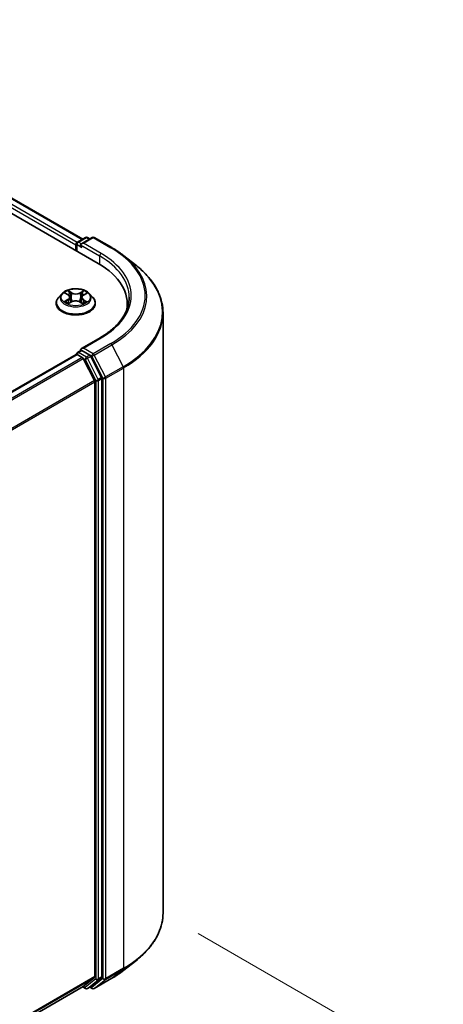
# Model space of a CAD drawing. Units: millimetres. Extents: x 7 to 4945, y 4 to 1128.
# Drawn here: x 58 to 67, y 105 to 125 of the extents above; entities that cross this region are included whole.
import ezdxf

# ---------------------------------------------------------------- set-up
doc = ezdxf.new("R2010")
doc.units = ezdxf.units.MM
doc.header["$LTSCALE"] = 0.5
doc.layers.get('Defpoints').update_dxf_attribs({"lineweight": 25})
for name, color, linetype, lineweight in [('Dimension (ISO)', 7, 'Continuous', 18), ('Visible (ISO)', 7, 'Continuous', 35), ('Visible Narrow (ISO)', 7, 'Continuous', 25)]:
    doc.layers.add(name, color=color, linetype=linetype, lineweight=lineweight)
doc.styles.add('Note Text (TK)', font='txt')
doc.dimstyles.new('Default - Method 1b (TK)', dxfattribs={"dimscale": 0.5, "dimtxt": 2.5, "dimasz": 2.5, "dimexe": 1, "dimexo": 1.5, "dimgap": 1, "dimtad": 1, "dimdsep": 46, "dimtxsty": 'Note Text (TK)', "dimblk": 'OPEN', "dimcen": 0.09, "dimdle": 5, "dimclrd": 100, "dimclre": 100, "dimclrt": 7, "dimadec": 1, "dimazin": 1, "dimtfac": 1, "dimtmove": 0, "dimatfit": 3, "dimldrblk": 'OPEN', "dimfxl": 1, "dimtolj": 1, "dimlwd": -1, "dimlwe": -1, "dimarcsym": 0})

# ---------------------------------------------------------------- blocks, each defined once
blk = doc.blocks.new('_Open')
at = {"color": 0, "linetype": 'ByBlock', "lineweight": -2}
for p, q in [((-1, 0.167), (0, 0)), ((-1, -0.167), (0, 0)), ((0, 0), (-1, 0))]:
    blk.add_line(p, q, dxfattribs=at)
blk = doc.blocks.new('*D19')
at = {"layer": 'Defpoints', "color": 0}
for p in [(61.347, 106.48), (44.591, 98.105), (52.791, 93.371)]:
    blk.add_point(p, dxfattribs=at)
at = {"layer": 'Dimension (ISO)', "color": 100}
for p, q in [((62.09, 106.051), (68.613, 102.284)), ((67.046, 101.927), (53.863, 94.014)), ((45.334, 97.676), (53.286, 93.085))]:
    blk.add_line(p, q, dxfattribs=at)
at = {"layer": 'Dimension (ISO)', "color": 100, "xscale": 1.25, "yscale": 1.25, "zscale": 1.25}
for p, rotation in [((68.118, 102.57), 30.97158150795293), ((52.791, 93.371), 210.9715815079529)]:
    blk.add_blockref('_Open', p, dxfattribs=dict(at, rotation=rotation))
at = {"layer": 'Dimension (ISO)', "color": 7, "insert": (59.166, 98.375), "char_height": 1.25, "attachment_point": 4, "rotation": 30.9716, "style": 'Note Text (TK)'}
blk.add_mtext('\\A1;{\\Q-29.028;\\W0.825;\\H0.816x;160}', dxfattribs=at)

msp = doc.modelspace()

# ---------------------------------------------------------------- linework, layer by layer
at = {"layer": 'Visible (ISO)'}
for p, q in [((43.8126, 129.5446), (59.9751, 120.2132)), ((44.5068, 129.4685), (59.6477, 120.7269)), ((59.5395, 120.6644), (59.707, 120.7611)), ((59.8485, 120.7612), (59.6191, 120.6287)), ((59.7499, 120.7611), (59.7992, 120.7327)), ((59.8914, 120.7612), (60.2652, 120.5454)), ((59.5003, 120.604), (59.5003, 120.4873)), ((59.5181, 120.4771), (59.5181, 120.6273)), ((60.5204, 120.3731), (60.7905, 120.1593)), ((59.2073, 119.5728), (59.1365, 119.4937)), ((59.2794, 119.5832), (59.339, 119.5465)), ((59.375, 119.4974), (59.3867, 119.3886)), ((59.6256, 119.4929), (59.6138, 119.3835)), ((59.6644, 119.5437), (59.7262, 119.5795)), ((59.7933, 119.5728), (59.8641, 119.4937)), ((59.086, 119.3675), (59.086, 119.3723)), ((59.3454, 119.3662), (59.4096, 119.401)), ((59.5861, 119.3994), (59.6482, 119.3637)), ((59.9146, 119.3675), (59.9146, 119.3723)), ((60.5901, 119.3559), (60.5901, 119.2545)), ((61.3473, 106.4796), (61.3473, 119.1683)), ((60.0143, 118.6407), (59.6191, 118.4125)), ((59.5092, 118.2907), (48.4088, 111.8819)), ((59.5181, 118.2944), (59.5181, 118.2927)), ((59.5306, 118.2886), (59.6376, 118.2268)), ((59.5395, 118.3316), (59.6115, 118.3731)), ((59.7992, 118.2735), (59.6316, 118.3703)), ((60.0489, 117.803), (59.8224, 118.2475)), ((59.8973, 117.7367), (59.6609, 118.2008)), ((59.9044, 117.7102), (59.9044, 105.1382)), ((60.0559, 105.1301), (60.0559, 117.7766)), ((60.5204, 105.2747), (60.7905, 105.4885)), ((59.6609, 104.9287), (59.8973, 105.1198)), ((59.8224, 104.9288), (60.0489, 105.1118)), ((59.8914, 104.8866), (60.2652, 105.1024)), ((48.8254, 98.6727), (59.6591, 104.9275)), ((59.6477, 104.9209), (59.707, 104.8867)), ((59.7499, 104.8867), (59.8206, 104.9275)), ((59.8485, 104.8866), (59.7992, 104.9151))]:
    msp.add_line(p, q, dxfattribs=at)
for centre, start, end in [((59.7285, 120.724), 60, 120), ((59.87, 120.7241), 60, 120), ((59.5609, 120.6273), 120, 180), ((59.5609, 118.2944), 120, 180), ((59.7285, 104.9238), 240, 300), ((59.87, 104.9238), 240, 300)]:
    msp.add_arc(centre, 0.0429, start, end, dxfattribs=at)
for centre, major_axis, start_param, end_param in [((59.5306, 120.6215), (0.0214, 0.0371), 0.8667637, 2.3561945), ((59.6619, 120.604), (-0.0606, 0), 4.712389, 6.2831853), ((59.6316, 120.5865), (-0.0214, 0.0371), 0.7853982, 2.3561945), ((58.4901, 119.3559), (2.1, 0), 6.1711605, 7.0685835), ((58.4901, 119.1226), (2.1429, 0), 0.1529658, 0.2006295), ((59.6619, 118.3878), (-0.0606, 0), 4.712389, 6.2831853), ((59.5306, 118.2536), (-0.0214, 0.0371), 5.4977871, 6.2831853), ((59.6316, 118.4052), (-0.0214, -0.0371), 5.4977871, 6.1236372), ((59.6376, 118.1918), (-0.0214, 0.0371), 4.6217291, 5.4977871), ((59.7992, 118.2385), (0.0214, -0.0371), 1.4801364, 2.3561945), ((60.0256, 117.7941), (0.0214, -0.0371), 0.7853982, 1.4801364), ((59.8741, 117.7277), (-0.0214, 0.0371), 3.9269908, 4.6217291), ((59.8741, 105.1557), (0.0214, -0.0371), 0.0906599, 0.7853982), ((60.0256, 105.1476), (0.0214, -0.0371), 0.0906599, 0.7853982), ((59.6376, 104.9646), (0.0214, -0.0371), 0, 0.0906599), ((59.7992, 104.9646), (0.0214, -0.0371), 0, 0.0906599)]:
    msp.add_ellipse(centre, major_axis=major_axis, ratio=0.5773503, start_param=start_param, end_param=end_param, dxfattribs=at)
for points, knots in [([(60.2652, 120.5454), (60.2836, 120.5347), (60.3018, 120.5239), (60.3377, 120.5019), (60.3553, 120.4907), (60.39, 120.468), (60.407, 120.4565), (60.4405, 120.4332), (60.4569, 120.4214), (60.4891, 120.3975), (60.5049, 120.3854), (60.5204, 120.3731)], [3.14159265, 3.14159265, 3.14159265, 3.14159265, 3.17264484, 3.17264484, 3.20369702, 3.20369702, 3.2347492, 3.2347492, 3.26580139, 3.26580139, 3.29685357, 3.29685357, 3.29685357, 3.29685357]), ([(61.3473, 119.1683), (61.3473, 119.2396), (61.3395, 119.311), (61.3085, 119.4523), (61.2853, 119.5223), (61.224, 119.6596), (61.186, 119.7269), (61.096, 119.8578), (61.0439, 119.9214), (60.9268, 120.044), (60.8616, 120.103), (60.7905, 120.1593)], [2.35619449, 2.35619449, 2.35619449, 2.35619449, 2.48222194, 2.48222194, 2.60824939, 2.60824939, 2.73427684, 2.73427684, 2.86030429, 2.86030429, 2.98633174, 2.98633174, 2.98633174, 2.98633174]), ([(59.7933, 119.5728), (59.7757, 119.5923), (59.7535, 119.6095), (59.701, 119.639), (59.6704, 119.6512), (59.6047, 119.6689), (59.5696, 119.6745), (59.4986, 119.6789), (59.4626, 119.6776), (59.393, 119.6683), (59.3593, 119.6603), (59.2975, 119.638), (59.2694, 119.6237), (59.2311, 119.5963), (59.2183, 119.585), (59.2073, 119.5728)], [4.419696, 4.419696, 4.419696, 4.419696, 4.740709, 4.740709, 5.0751376, 5.0751376, 5.408215, 5.408215, 5.7395285, 5.7395285, 6.0712644, 6.0712644, 6.4052423, 6.4052423, 6.6061555, 6.6061555, 6.6061555, 6.6061555]), ([(59.1365, 119.4937), (59.1301, 119.4866), (59.1242, 119.4792), (59.1137, 119.4641), (59.109, 119.4562), (59.1008, 119.4402), (59.0973, 119.432), (59.0917, 119.4153), (59.0896, 119.4068), (59.0867, 119.3896), (59.086, 119.381), (59.086, 119.3723)], [0.32297016, 0.32297016, 0.32297016, 0.32297016, 0.41848348, 0.41848348, 0.5139968, 0.5139968, 0.60951013, 0.60951013, 0.70502345, 0.70502345, 0.80053677, 0.80053677, 0.80053677, 0.80053677]), ([(59.375, 119.4974), (59.3746, 119.5012), (59.3738, 119.5049), (59.3712, 119.5123), (59.3695, 119.5159), (59.3653, 119.5228), (59.3628, 119.5261), (59.3571, 119.5325), (59.3539, 119.5355), (59.3469, 119.5413), (59.343, 119.544), (59.339, 119.5465)], [4.00403278, 4.00403278, 4.00403278, 4.00403278, 4.14221336, 4.14221336, 4.28039394, 4.28039394, 4.41857452, 4.41857452, 4.55675511, 4.55675511, 4.69493569, 4.69493569, 4.69493569, 4.69493569]), ([(59.6644, 119.5437), (59.66, 119.5411), (59.6559, 119.5384), (59.6483, 119.5325), (59.6449, 119.5294), (59.6388, 119.5228), (59.6361, 119.5194), (59.6315, 119.5122), (59.6297, 119.5085), (59.6269, 119.5008), (59.626, 119.4969), (59.6256, 119.4929)], [0.01745329, 0.01745329, 0.01745329, 0.01745329, 0.16168932, 0.16168932, 0.30592534, 0.30592534, 0.45016137, 0.45016137, 0.59439739, 0.59439739, 0.73863341, 0.73863341, 0.73863341, 0.73863341]), ([(59.9146, 119.3723), (59.9146, 119.381), (59.9139, 119.3896), (59.911, 119.4068), (59.9089, 119.4153), (59.9033, 119.432), (59.8998, 119.4402), (59.8916, 119.4562), (59.8869, 119.4641), (59.8764, 119.4792), (59.8705, 119.4866), (59.8641, 119.4937)], [3.94212942, 3.94212942, 3.94212942, 3.94212942, 4.03764275, 4.03764275, 4.13315607, 4.13315607, 4.22866939, 4.22866939, 4.32418271, 4.32418271, 4.41969604, 4.41969604, 4.41969604, 4.41969604]), ([(60.633, 119.4959), (60.633, 119.4337), (60.6245, 119.3715), (60.5907, 119.2481), (60.5653, 119.1869), (60.4978, 119.0669), (60.4556, 119.0081), (60.3554, 118.8945), (60.2972, 118.8397), (60.1663, 118.7356), (60.0935, 118.6864), (60.0143, 118.6407)], [3.92699082, 3.92699082, 3.92699082, 3.92699082, 4.08407045, 4.08407045, 4.24115008, 4.24115008, 4.39822972, 4.39822972, 4.55530935, 4.55530935, 4.71238898, 4.71238898, 4.71238898, 4.71238898]), ([(59.086, 119.3675), (59.086, 119.342), (59.0927, 119.3165), (59.1189, 119.2677), (59.1387, 119.2445), (59.19, 119.2023), (59.2218, 119.1836), (59.2938, 119.153), (59.334, 119.1412), (59.4185, 119.1257), (59.4628, 119.1219), (59.5511, 119.1228), (59.5951, 119.1273), (59.6786, 119.1444), (59.718, 119.1569), (59.7884, 119.1889), (59.8194, 119.2083), (59.8693, 119.2523), (59.8884, 119.277), (59.9097, 119.324), (59.9146, 119.3458), (59.9146, 119.3675)], [0.8005368, 0.8005368, 0.8005368, 0.8005368, 1.1002473, 1.1002473, 1.4126583, 1.4126583, 1.7371514, 1.7371514, 2.0628793, 2.0628793, 2.3876298, 2.3876298, 2.7119846, 2.7119846, 3.0368187, 3.0368187, 3.3626161, 3.3626161, 3.6865312, 3.6865312, 3.9421294, 3.9421294, 3.9421294, 3.9421294]), ([(59.3027, 119.3969), (59.3052, 119.3947), (59.3079, 119.3926), (59.3137, 119.3883), (59.3168, 119.3861), (59.3235, 119.3818), (59.327, 119.3797), (59.3344, 119.3756), (59.3383, 119.3736), (59.3447, 119.3705), (59.347, 119.3694), (59.3493, 119.3684)], [1.39311122, 1.39311122, 1.39311122, 1.39311122, 1.46333061, 1.46333061, 1.53355001, 1.53355001, 1.60376941, 1.60376941, 1.67398881, 1.67398881, 1.71274868, 1.71274868, 1.71274868, 1.71274868]), ([(59.5861, 119.3994), (59.5767, 119.4048), (59.566, 119.4093), (59.5428, 119.4162), (59.5304, 119.4186), (59.5049, 119.4211), (59.4918, 119.4212), (59.4662, 119.4192), (59.4537, 119.417), (59.4302, 119.4105), (59.4193, 119.4062), (59.4096, 119.401)], [4.7298423, 4.7298423, 4.7298423, 4.7298423, 5.0370202, 5.0370202, 5.3441982, 5.3441982, 5.6513761, 5.6513761, 5.9585541, 5.9585541, 6.265732, 6.265732, 6.265732, 6.265732]), ([(59.6449, 119.3656), (59.6476, 119.3668), (59.6503, 119.3679), (59.6571, 119.371), (59.6611, 119.373), (59.6689, 119.377), (59.6725, 119.3791), (59.6795, 119.3833), (59.6828, 119.3855), (59.689, 119.3897), (59.6919, 119.3919), (59.6945, 119.394)], [2.99565328, 2.99565328, 2.99565328, 2.99565328, 3.03855744, 3.03855744, 3.10863828, 3.10863828, 3.17871913, 3.17871913, 3.24879997, 3.24879997, 3.31888081, 3.31888081, 3.31888081, 3.31888081]), ([(59.6115, 118.3731), (59.6134, 118.3742), (59.6164, 118.3748), (59.6237, 118.3739), (59.6278, 118.3725), (59.6316, 118.3703)], [0.038953354, 0.038953354, 0.038953354, 0.038953354, 0.050334548, 0.050334548, 0.061715743, 0.061715743, 0.061715743, 0.061715743]), ([(61.3473, 106.4796), (61.3473, 106.4082), (61.3395, 106.3368), (61.3085, 106.1955), (61.2853, 106.1255), (61.224, 105.9883), (61.186, 105.9209), (61.096, 105.79), (61.0439, 105.7264), (60.9268, 105.6038), (60.8616, 105.5448), (60.7905, 105.4885)], [3.92699082, 3.92699082, 3.92699082, 3.92699082, 4.05301827, 4.05301827, 4.17904572, 4.17904572, 4.30507316, 4.30507316, 4.43110061, 4.43110061, 4.55712806, 4.55712806, 4.55712806, 4.55712806]), ([(60.2652, 105.1024), (60.2836, 105.1131), (60.3018, 105.1239), (60.3377, 105.146), (60.3553, 105.1571), (60.39, 105.1798), (60.407, 105.1913), (60.4405, 105.2146), (60.4569, 105.2264), (60.4891, 105.2503), (60.5049, 105.2624), (60.5204, 105.2747)], [1.57079633, 1.57079633, 1.57079633, 1.57079633, 1.60184851, 1.60184851, 1.63290069, 1.63290069, 1.66395288, 1.66395288, 1.69500506, 1.69500506, 1.72605724, 1.72605724, 1.72605724, 1.72605724])]:
    msp.add_open_spline(points, degree=3, knots=knots, dxfattribs=at)
at = {"layer": 'Visible Narrow (ISO)'}
for p, q in [((44.4853, 129.4664), (59.6352, 120.7197)), ((44.348, 129.3521), (59.5003, 120.604)), ((59.5299, 120.6569), (44.3783, 129.4046)), ((59.5609, 120.6623), (59.7285, 120.759)), ((59.6619, 120.6389), (59.87, 120.7591)), ((59.7285, 120.759), (59.7866, 120.7254)), ((59.87, 120.7591), (60.2437, 120.5433)), ((59.5306, 120.4698), (59.5306, 120.6098)), ((59.5306, 120.6098), (59.6316, 120.5515)), ((59.6191, 120.6287), (59.5609, 120.6623)), ((59.6013, 120.604), (60.0054, 120.3707)), ((60.0357, 120.4232), (59.6619, 120.6389)), ((60.0054, 120.3707), (60.0054, 120.1953)), ((59.2591, 119.5932), (59.3352, 119.5462)), ((59.4181, 119.5927), (59.3391, 119.638)), ((59.3634, 119.6129), (59.413, 119.5844)), ((59.413, 119.5844), (59.4057, 119.4833)), ((59.6689, 119.6351), (59.5876, 119.5912)), ((59.5924, 119.5829), (59.6435, 119.6105)), ((59.5924, 119.5829), (59.5995, 119.4816)), ((59.668, 119.5433), (59.7465, 119.5889)), ((59.3326, 119.4484), (59.2541, 119.4028)), ((59.2883, 119.4115), (59.3377, 119.4402)), ((59.3317, 119.3566), (59.413, 119.4005)), ((59.3377, 119.4402), (59.3427, 119.3715)), ((59.5825, 119.3991), (59.6615, 119.3537)), ((59.6602, 119.4373), (59.6552, 119.3702)), ((59.6602, 119.4373), (59.7081, 119.4078)), ((59.7415, 119.3985), (59.6654, 119.4455)), ((59.6619, 118.4227), (60.0357, 118.6385)), ((59.87, 118.3026), (59.6619, 118.4227)), ((60.2437, 118.5184), (59.87, 118.3026)), ((59.8932, 118.2766), (60.267, 118.4924)), ((60.267, 118.4924), (60.5034, 118.0283)), ((48.4214, 111.8747), (59.5306, 118.2886)), ((59.6376, 118.2268), (48.5284, 111.8129)), ((59.5609, 118.3294), (59.6316, 118.3703)), ((59.7285, 118.2327), (59.5609, 118.3294)), ((59.7992, 118.2735), (59.7285, 118.2327)), ((59.7517, 118.2067), (59.8224, 118.2475)), ((59.7992, 118.2735), (59.8397, 118.2501)), ((59.8397, 118.2501), (60.0761, 117.786)), ((60.1297, 117.8125), (59.8932, 118.2766)), ((48.5626, 111.7932), (59.6609, 118.2008)), ((59.6602, 118.2021), (59.6982, 118.1802)), ((59.6982, 118.1802), (59.9246, 117.7358)), ((59.9782, 117.7622), (59.7517, 118.2067)), ((60.5034, 118.0283), (60.1297, 117.8125)), ((60.0489, 117.803), (59.9782, 117.7622)), ((60.1367, 117.786), (60.5105, 118.0018)), ((60.5105, 118.0018), (60.5105, 105.3131)), ((59.8973, 117.7367), (48.8132, 111.3372)), ((48.8242, 111.3131), (59.9044, 117.7102)), ((59.9246, 117.7358), (59.9246, 105.0893)), ((59.9852, 117.7358), (60.0559, 117.7766)), ((59.9852, 105.0893), (59.9852, 117.7358)), ((60.0761, 117.786), (60.0761, 105.0974)), ((60.1367, 105.0974), (60.1367, 117.786)), ((60.5105, 105.3131), (60.1367, 105.0974)), ((59.9044, 105.1382), (48.8254, 98.7418)), ((48.8254, 98.7275), (59.8973, 105.1198)), ((60.267, 105.1037), (59.8932, 104.8879)), ((59.9782, 105.071), (60.0489, 105.1118)), ((60.0559, 105.1301), (59.9852, 105.0893)), ((60.1297, 105.079), (60.5034, 105.2948)), ((60.267, 105.1037), (60.5034, 105.2948)), ((59.6609, 104.9287), (48.8254, 98.6729)), ((59.6982, 104.9063), (59.6602, 104.9282)), ((59.9246, 105.0893), (59.6982, 104.9063)), ((59.7517, 104.888), (59.9782, 105.071)), ((59.8224, 104.9288), (59.7517, 104.888)), ((59.8397, 104.9063), (59.8117, 104.9224)), ((60.0761, 105.0974), (59.8397, 104.9063)), ((59.8932, 104.8879), (60.1297, 105.079))]:
    msp.add_line(p, q, dxfattribs=at)
for centre, major_axis, ratio, start_param, end_param in [((59.7285, 120.724), (-0.0214, 0.0371), 0.5773503, 5.4977871, 6.2831853), ((59.7285, 120.724), (0.0214, 0.0371), 0.5773503, 0, 0.7853982), ((59.87, 120.7241), (-0.0214, 0.0371), 0.5773503, 5.4977871, 6.2831853), ((59.87, 120.7241), (0.0214, 0.0371), 0.5773503, 0, 0.7853982), ((59.5609, 120.6273), (-0.0429, 0), 0.5773503, 0, 0.7853982), ((59.5609, 120.6273), (0.0214, 0.0371), 0.5773503, 0.7853982, 2.3561945), ((59.5609, 120.6273), (-0.0214, 0.0371), 0.5773503, 5.4977871, 6.2831853), ((60.2437, 120.5083), (0.0214, 0.0371), 0.5773503, 0, 0.7853982), ((58.4901, 119.5308), (2.4799, 0), 0.5773503, 5.4977871, 7.0685835), ((60.0357, 120.3882), (0.0214, 0.0371), 0.5773503, 0.7853982, 2.3561945), ((58.4901, 119.4959), (2.1429, 0), 0.5773503, 0, 0.7853982), ((58.4901, 119.5308), (2.1857, 0), 0.5773503, 5.4977871, 7.0685835), ((58.4901, 119.5183), (2.5129, 0), 0.5773503, 5.4977871, 6.9133226), ((58.4901, 119.1907), (2.8472, 0), 0.5773503, 5.4977871, 6.9133226), ((59.5003, 119.385), (-0.4097, 0), 0.5773503, 5.8056187, 9.9023446), ((59.5003, 119.4852), (-0.3299, 0), 0.5773503, 5.8056187, 9.9023446), ((59.5003, 119.4959), (-0.2943, 0), 0.5773503, 5.291964, 5.6733331), ((59.5003, 119.4635), (0.2303, 0), 0.5773503, 2.1611557, 2.4080195), ((59.2462, 119.4981), (0.122, 0), 0.5773503, 5.5001018, 7.0359916), ((59.3352, 119.5404), (0.00375, 0.00608), 0.5958573, 0, 0.802234), ((59.2462, 119.4928), (0.1291, 0), 0.5773503, 5.5001018, 6.3450887), ((59.3584, 119.6105), (-0.00588, -0.00406), 0.1919262, 1.0536343, 2.4488165), ((59.3757, 119.5734), (-0.00689, -0.00187), 0.2197335, 3.8393559, 5.194779), ((59.4007, 119.4809), (-0.00689, -0.00187), 0.2196998, 3.8393494, 5.1903953), ((59.4181, 119.5868), (-0.00356, -0.00619), 0.5760123, 3.9258361, 5.409366), ((59.5041, 119.6373), (0.1291, 0), 0.5773503, 3.9293055, 5.4651952), ((59.5041, 119.6426), (-0.122, 0), 0.5773503, 0.7877128, 2.3236026), ((59.5876, 119.5853), (0.0034, -0.00628), 0.55823, 0.888438, 2.3719679), ((59.6044, 119.4791), (-0.00687, 0.00195), 0.2261367, 4.2099449, 5.5609908), ((59.7544, 119.4936), (-0.122, 0), 0.5773503, 5.5001018, 7.0359916), ((59.7544, 119.4883), (-0.1291, 0), 0.5773503, 6.221282, 7.0359916), ((59.6305, 119.5712), (-0.00687, 0.00195), 0.2261696, 4.2055608, 5.5609839), ((59.5003, 119.4635), (0.2303, 0), 0.5773503, 0.7083332, 0.9501597), ((59.6484, 119.608), (-0.00579, 0.00418), 0.1779062, 0.7133198, 2.1085019), ((59.668, 119.5375), (-0.00358, 0.00618), 0.5786851, 5.4966271, 6.2831853), ((59.5003, 119.4959), (-0.2943, 0), 0.5773503, 3.7211677, 4.1025367), ((59.5003, 119.3723), (-0.4143, 0), 0.5773503, 0, 3.1415927), ((59.5003, 119.3675), (0.4143, 0), 0.5773503, 3.1415927, 6.2831853), ((59.5003, 119.4959), (0.2943, 0), 0.5773503, 3.7211677, 4.1025367), ((59.2933, 119.4091), (-0.00141, -0.007), 0.7721065, 4.5230808, 5.918263), ((59.3143, 119.3941), (-0.00606, -0.00378), 0.7252575, 5.1481465, 5.7973651), ((59.3326, 119.4425), (0.00358, -0.00618), 0.5786851, 0.8715046, 2.3550345), ((59.413, 119.3947), (-0.0034, 0.00628), 0.55823, 5.5135605, 6.2831853), ((59.4965, 119.3491), (0.122, 0), 0.5773503, 0.7877128, 2.3236026), ((59.5825, 119.3932), (0.00356, 0.00619), 0.5760123, 0, 0.7842435), ((59.6654, 119.4396), (-0.00375, -0.00608), 0.5958573, 3.9438266, 5.4273565), ((59.5003, 119.4959), (0.2943, 0), 0.5773503, 5.291964, 5.6733331), ((59.6825, 119.3909), (-0.00608, 0.00375), 0.7341659, 3.670252, 4.2459035), ((59.7029, 119.4055), (0.00133, -0.00702), 0.7872946, 0.3573288, 1.752511), ((58.4901, 119.1683), (2.8571, 0), 0.5773503, 5.4977871, 6.2831853), ((60.0357, 118.6035), (-0.0214, 0.0371), 0.5773503, 5.4977871, 6.2831853), ((60.2437, 118.4834), (0.0214, -0.0371), 0.5773503, 1.4801364, 2.3561945), ((59.5609, 118.2944), (-0.0429, 0), 0.5773503, 0, 0.0701236), ((59.5609, 118.2944), (0.0214, 0.0371), 0.5773503, 0.7853982, 2.061679), ((59.5609, 118.2944), (-0.0214, 0.0371), 0.5773503, 5.4977871, 6.2831853), ((59.7285, 118.1977), (0.0214, 0.0371), 0.5773503, 0.7853982, 2.3561945), ((59.7285, 118.1977), (-0.0214, 0.0371), 0.5773503, 4.6217291, 5.4977871), ((59.87, 118.2676), (0.0214, 0.0371), 0.5773503, 0.7853982, 2.3561945), ((59.87, 118.2676), (-0.0382, -0.0195), 0.0739221, 0.617421, 2.1882173), ((59.87, 118.2676), (-0.0214, 0.0371), 0.5773503, 4.6217291, 5.4977871), ((59.7285, 118.1977), (-0.0382, -0.0195), 0.0739221, 0.617421, 2.1882173), ((60.4801, 118.0193), (-0.0214, 0.0371), 0.5773503, 3.9269908, 4.6217291), ((60.1064, 117.8035), (0.0382, 0.0195), 0.0739221, 3.7590136, 5.32981), ((60.1064, 117.8035), (-0.0214, 0.0371), 0.5773503, 3.9269908, 4.6217291), ((59.9549, 117.7533), (0.0382, 0.0195), 0.0739221, 3.7590136, 5.32981), ((59.9549, 117.7533), (-0.0429, 0), 0.5773503, 0.7853982, 2.3561945), ((59.9549, 117.7533), (-0.0214, 0.0371), 0.5773503, 3.9269908, 4.6217291), ((60.1064, 117.8035), (-0.0429, 0), 0.5773503, 0.7853982, 2.3561945), ((58.4901, 106.4796), (2.8571, 0), 0.5773503, 5.4977871, 6.2831853), ((58.4901, 106.4572), (2.8472, 0), 0.5773503, 5.4977871, 5.6530481), ((60.4801, 105.3306), (0.0214, -0.0371), 0.5773503, 0.0906599, 0.7853982), ((60.2437, 105.1395), (0.0214, -0.0371), 0.5773503, 0, 0.0906599), ((58.4901, 106.1296), (-2.5129, 0), 0.5773503, 2.3561945, 2.5114554), ((59.7285, 104.9238), (-0.0214, -0.0371), 0.5773503, 5.4977871, 6.2831853), ((59.7285, 104.9238), (0.0269, -0.0333), 0.8131434, 4.585045, 6.1558413), ((59.87, 104.9238), (-0.0214, -0.0371), 0.5773503, 5.4977871, 6.2831853), ((59.87, 104.9238), (0.0269, -0.0333), 0.8131434, 4.585045, 6.1558413), ((59.9549, 105.1068), (0.0429, 0), 0.5773503, 3.9269908, 5.4977871), ((59.9549, 105.1068), (0.0269, -0.0333), 0.8131434, 4.585045, 6.1558413), ((59.9549, 105.1068), (0.0214, -0.0371), 0.5773503, 0.0906599, 0.7853982), ((60.1064, 105.1149), (0.0429, 0), 0.5773503, 3.9269908, 5.4977871), ((60.1064, 105.1149), (0.0269, -0.0333), 0.8131434, 4.585045, 6.1558413), ((60.1064, 105.1149), (0.0214, -0.0371), 0.5773503, 0.0906599, 0.7853982), ((59.7285, 104.9238), (0.0214, -0.0371), 0.5773503, 0, 0.0906599), ((59.87, 104.9238), (0.0214, -0.0371), 0.5773503, 0, 0.0906599)]:
    msp.add_ellipse(centre, major_axis=major_axis, ratio=ratio, start_param=start_param, end_param=end_param, dxfattribs=at)
msp.add_ellipse((59.5003, 119.4959), major_axis=(-0.3059, 0), ratio=0.5773503, dxfattribs=at)
for points, knots in [([(59.2932, 119.5747), (59.292, 119.5761), (59.2907, 119.5774), (59.2863, 119.5814), (59.2829, 119.5837), (59.2762, 119.5874), (59.2729, 119.5889), (59.2661, 119.5914), (59.2626, 119.5924), (59.2591, 119.5932)], [0.001668188, 0.001668188, 0.001668188, 0.001668188, 0.005934038, 0.005934038, 0.0154285, 0.0154285, 0.023744988, 0.023744988, 0.032394303, 0.032394303, 0.032394303, 0.032394303]), ([(59.2591, 119.5932), (59.2622, 119.5919), (59.2655, 119.5906), (59.2717, 119.5876), (59.2747, 119.586), (59.2782, 119.5839), (59.2788, 119.5836), (59.2794, 119.5832)], [-0.032394303, -0.032394303, -0.032394303, -0.032394303, -0.023744988, -0.023744988, -0.0154285, -0.0154285, -0.013737626, -0.013737626, -0.013737626, -0.013737626]), ([(59.3634, 119.6129), (59.3611, 119.6152), (59.3589, 119.6176), (59.3533, 119.6236), (59.35, 119.6272), (59.3441, 119.6332), (59.3416, 119.6357), (59.3391, 119.638)], [-0.032055974, -0.032055974, -0.032055974, -0.032055974, -0.02365019, -0.02365019, -0.010200936, -0.010200936, 0.000338329, 0.000338329, 0.000338329, 0.000338329]), ([(59.3391, 119.638), (59.3406, 119.6355), (59.3422, 119.6327), (59.3459, 119.6255), (59.348, 119.6211), (59.3523, 119.6135), (59.3541, 119.6105), (59.3562, 119.6075)], [-0.000338329, -0.000338329, -0.000338329, -0.000338329, 0.010200936, 0.010200936, 0.02365019, 0.02365019, 0.032055974, 0.032055974, 0.032055974, 0.032055974]), ([(59.3562, 119.6075), (59.3597, 119.6025), (59.3629, 119.5971), (59.3683, 119.5858), (59.3705, 119.5799), (59.3721, 119.5739)], [-0.028982846, -0.028982846, -0.028982846, -0.028982846, -0.014585063, -0.014585063, 0, 0, 0, 0]), ([(59.3807, 119.5758), (59.3789, 119.5824), (59.3765, 119.5889), (59.3707, 119.6014), (59.3672, 119.6074), (59.3634, 119.6129)], [0, 0, 0, 0, 0.014585063, 0.014585063, 0.028982846, 0.028982846, 0.028982846, 0.028982846]), ([(59.3721, 119.5739), (59.3763, 119.5585), (59.3805, 119.5431), (59.3888, 119.5122), (59.393, 119.4968), (59.3972, 119.4814)], [-0.068779854, -0.068779854, -0.068779854, -0.068779854, -0.034389927, -0.034389927, 0, 0, 0, 0]), ([(59.4057, 119.4833), (59.4015, 119.4987), (59.3974, 119.5142), (59.389, 119.545), (59.3849, 119.5604), (59.3807, 119.5758)], [0, 0, 0, 0, 0.034389927, 0.034389927, 0.068779854, 0.068779854, 0.068779854, 0.068779854]), ([(59.3972, 119.4814), (59.4031, 119.4594), (59.41, 119.4377), (59.4192, 119.4133), (59.4205, 119.41), (59.4218, 119.4068)], [-0.098241255, -0.098241255, -0.098241255, -0.098241255, -0.049120627, -0.049120627, -0.041490576, -0.041490576, -0.041490576, -0.041490576]), ([(59.4287, 119.4095), (59.4275, 119.4127), (59.4264, 119.4158), (59.4178, 119.44), (59.4113, 119.4615), (59.4057, 119.4833)], [0.041700699, 0.041700699, 0.041700699, 0.041700699, 0.049120627, 0.049120627, 0.098241255, 0.098241255, 0.098241255, 0.098241255]), ([(59.5995, 119.4816), (59.5937, 119.4599), (59.587, 119.4385), (59.5778, 119.4135), (59.5763, 119.4094), (59.5747, 119.4053)], [0, 0, 0, 0, 0.049120627, 0.049120627, 0.05888694, 0.05888694, 0.05888694, 0.05888694]), ([(59.5813, 119.402), (59.5831, 119.4064), (59.5849, 119.4107), (59.5948, 119.4361), (59.6019, 119.4576), (59.6081, 119.4796)], [-0.059392277, -0.059392277, -0.059392277, -0.059392277, -0.049120627, -0.049120627, 0, 0, 0, 0]), ([(59.6257, 119.5737), (59.6213, 119.5584), (59.6169, 119.543), (59.6082, 119.5123), (59.6039, 119.497), (59.5995, 119.4816)], [0, 0, 0, 0, 0.034389927, 0.034389927, 0.068779854, 0.068779854, 0.068779854, 0.068779854]), ([(59.6081, 119.4796), (59.6125, 119.4949), (59.6168, 119.5102), (59.6255, 119.5409), (59.6299, 119.5563), (59.6342, 119.5716)], [-0.068779854, -0.068779854, -0.068779854, -0.068779854, -0.034389927, -0.034389927, 0, 0, 0, 0]), ([(59.6435, 119.6105), (59.6396, 119.605), (59.636, 119.599), (59.63, 119.5866), (59.6275, 119.5802), (59.6257, 119.5737)], [0, 0, 0, 0, 0.014491423, 0.014491423, 0.028982846, 0.028982846, 0.028982846, 0.028982846]), ([(59.6342, 119.5716), (59.6359, 119.5775), (59.6382, 119.5834), (59.6438, 119.5946), (59.6471, 119.6), (59.6507, 119.605)], [-0.028982846, -0.028982846, -0.028982846, -0.028982846, -0.014491423, -0.014491423, 0, 0, 0, 0]), ([(59.6689, 119.6351), (59.6667, 119.6333), (59.6645, 119.6313), (59.6603, 119.6272), (59.6581, 119.6251), (59.6535, 119.6205), (59.651, 119.6179), (59.6469, 119.6137), (59.6452, 119.6121), (59.6435, 119.6105)], [-0.032394303, -0.032394303, -0.032394303, -0.032394303, -0.023744988, -0.023744988, -0.0154285, -0.0154285, -0.005934038, -0.005934038, 0, 0, 0, 0]), ([(59.6507, 119.605), (59.6522, 119.607), (59.6536, 119.6091), (59.657, 119.6145), (59.6588, 119.6177), (59.662, 119.6234), (59.6634, 119.626), (59.6661, 119.6308), (59.6675, 119.6331), (59.6689, 119.6351)], [0, 0, 0, 0, 0.005934038, 0.005934038, 0.0154285, 0.0154285, 0.023744988, 0.023744988, 0.032394303, 0.032394303, 0.032394303, 0.032394303]), ([(59.7465, 119.5889), (59.7422, 119.588), (59.7378, 119.5868), (59.7282, 119.5831), (59.723, 119.5804), (59.7162, 119.5753), (59.7141, 119.5735), (59.7123, 119.5715)], [-0.000338329, -0.000338329, -0.000338329, -0.000338329, 0.010200936, 0.010200936, 0.02365019, 0.02365019, 0.029913343, 0.029913343, 0.029913343, 0.029913343]), ([(59.7262, 119.5795), (59.7289, 119.5811), (59.7318, 119.5826), (59.7386, 119.5858), (59.7426, 119.5875), (59.7465, 119.5889)], [-0.017971945, -0.017971945, -0.017971945, -0.017971945, -0.010200936, -0.010200936, 0.000338329, 0.000338329, 0.000338329, 0.000338329]), ([(59.2883, 119.4115), (59.2859, 119.4111), (59.2832, 119.4106), (59.2758, 119.4091), (59.271, 119.408), (59.262, 119.4055), (59.258, 119.4042), (59.2541, 119.4028)], [-0.032055974, -0.032055974, -0.032055974, -0.032055974, -0.02365019, -0.02365019, -0.010200936, -0.010200936, 0.000338329, 0.000338329, 0.000338329, 0.000338329]), ([(59.2541, 119.4028), (59.2584, 119.4037), (59.2628, 119.4042), (59.2724, 119.4048), (59.2776, 119.4046), (59.2852, 119.4038), (59.2878, 119.4034), (59.2901, 119.403)], [-0.000338329, -0.000338329, -0.000338329, -0.000338329, 0.010200936, 0.010200936, 0.02365019, 0.02365019, 0.032055974, 0.032055974, 0.032055974, 0.032055974]), ([(59.3092, 119.3965), (59.3067, 119.4005), (59.3036, 119.4039), (59.2965, 119.4089), (59.2926, 119.4106), (59.2883, 119.4115)], [0, 0, 0, 0, 0.014585063, 0.014585063, 0.028982846, 0.028982846, 0.028982846, 0.028982846]), ([(59.2901, 119.403), (59.2939, 119.4022), (59.2975, 119.4007), (59.3014, 119.3979), (59.302, 119.3974), (59.3027, 119.3969)], [-0.028982846, -0.028982846, -0.028982846, -0.028982846, -0.014585063, -0.014585063, -0.011440226, -0.011440226, -0.011440226, -0.011440226]), ([(59.3479, 119.3676), (59.3471, 119.3677), (59.3464, 119.3676), (59.3436, 119.3674), (59.3418, 119.3667), (59.3386, 119.3647), (59.3372, 119.3634), (59.3345, 119.3604), (59.3331, 119.3586), (59.3317, 119.3566)], [0.002661553, 0.002661553, 0.002661553, 0.002661553, 0.005934038, 0.005934038, 0.0154285, 0.0154285, 0.023744988, 0.023744988, 0.032394303, 0.032394303, 0.032394303, 0.032394303]), ([(59.3317, 119.3566), (59.3339, 119.3584), (59.3361, 119.3601), (59.3403, 119.3632), (59.3425, 119.3646), (59.3449, 119.366), (59.3451, 119.3661), (59.3454, 119.3662)], [-0.032394303, -0.032394303, -0.032394303, -0.032394303, -0.023744988, -0.023744988, -0.0154285, -0.0154285, -0.014459328, -0.014459328, -0.014459328, -0.014459328]), ([(59.6615, 119.3537), (59.66, 119.3562), (59.6584, 119.3584), (59.6547, 119.3624), (59.6526, 119.3639), (59.6487, 119.365), (59.6474, 119.3651), (59.646, 119.365)], [-0.000338329, -0.000338329, -0.000338329, -0.000338329, 0.010200936, 0.010200936, 0.02365019, 0.02365019, 0.029842803, 0.029842803, 0.029842803, 0.029842803]), ([(59.6482, 119.3637), (59.6501, 119.3626), (59.652, 119.3614), (59.6565, 119.3581), (59.659, 119.356), (59.6615, 119.3537)], [-0.017920712, -0.017920712, -0.017920712, -0.017920712, -0.010200936, -0.010200936, 0.000338329, 0.000338329, 0.000338329, 0.000338329]), ([(59.7081, 119.4078), (59.7039, 119.407), (59.7, 119.4054), (59.6931, 119.4004), (59.6901, 119.3972), (59.6876, 119.3932)], [0, 0, 0, 0, 0.014491423, 0.014491423, 0.028982846, 0.028982846, 0.028982846, 0.028982846]), ([(59.6945, 119.394), (59.6949, 119.3944), (59.6953, 119.3947), (59.6988, 119.3972), (59.7023, 119.3986), (59.7061, 119.3993)], [-0.016355564, -0.016355564, -0.016355564, -0.016355564, -0.014491423, -0.014491423, 0, 0, 0, 0]), ([(59.7061, 119.3993), (59.7076, 119.3996), (59.7094, 119.3999), (59.7143, 119.4005), (59.7177, 119.4007), (59.7244, 119.4007), (59.7277, 119.4006), (59.7345, 119.3999), (59.738, 119.3993), (59.7415, 119.3985)], [0, 0, 0, 0, 0.005934038, 0.005934038, 0.0154285, 0.0154285, 0.023744988, 0.023744988, 0.032394303, 0.032394303, 0.032394303, 0.032394303]), ([(59.7415, 119.3985), (59.7384, 119.3998), (59.7351, 119.4009), (59.7289, 119.4029), (59.7259, 119.4037), (59.7197, 119.4054), (59.7164, 119.4061), (59.7115, 119.4071), (59.7097, 119.4075), (59.7081, 119.4078)], [-0.032394303, -0.032394303, -0.032394303, -0.032394303, -0.023744988, -0.023744988, -0.0154285, -0.0154285, -0.005934038, -0.005934038, 0, 0, 0, 0])]:
    msp.add_open_spline(points, degree=3, knots=knots, dxfattribs=at)
for points in [[(59.3148, 119.3875), (59.313, 119.3905), (59.3111, 119.3935), (59.3092, 119.3965)], [(59.6876, 119.3932), (59.6861, 119.3907), (59.6846, 119.3881), (59.683, 119.3856)]]:
    msp.add_open_spline(points, degree=3, dxfattribs=at)

# ---------------------------------------------------------------- dimensions: what is measured, and where the dimension line sits
at = {"layer": 'Dimension (ISO)', "color": 100}
dim = msp.add_linear_dim(base=(52.7909, 93.3712), p1=(61.3473, 106.4796), p2=(44.5915, 98.1052), angle=30.97158, text='{\\Q-29.028;\\W0.825;\\H0.816x;160}', dimstyle='Default - Method 1b (TK)', override={"dimgap": 1, "dimdec": 0, "dimlfac": 2, "dimtol": 0, "dimlim": 0, "dimtp": 0, "dimtm": 0, "dimtdec": 0, "dimtofl": 0, "dimatfit": 1}, dxfattribs=at)
dim.commit()
dim.dimension.update_dxf_attribs({"geometry": '*D19', "text_midpoint": (60.4546, 97.9708), "dimtype": 160})

doc.saveas('drawing.dxf')
